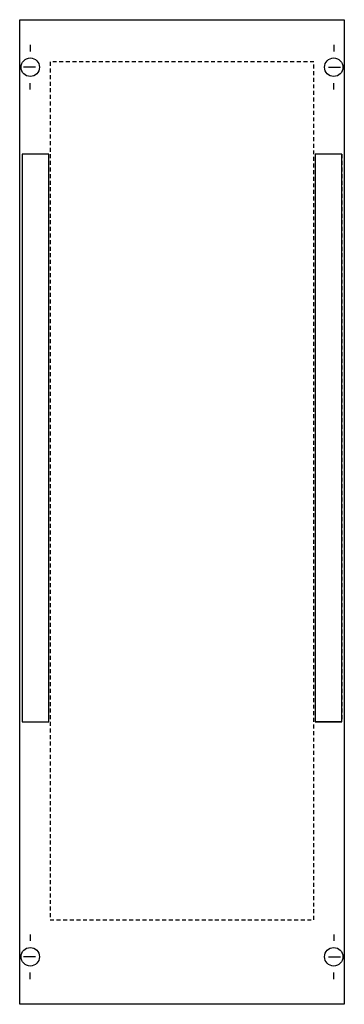
# Model space of a CAD drawing. Extents: x 0.2 to 24.8, y 0.2 to 74.8.
import ezdxf

# ---------------------------------------------------------------- set-up
doc = ezdxf.new("R2010")
doc.units = 0
doc.header["$MEASUREMENT"] = 0
for name, pattern in [('L000000020000FFFFFF', [0]), ('L014100000032000000', [0.5, 0.3, -0.2]), ('L014100020032000000', [0.5, 0.3, -0.2])]:
    doc.linetypes.add(name, pattern=pattern)
doc.layers.get('0').update_dxf_attribs({"linetype": 'CONTINUOUS'})
for name, color, linetype in [('1', 7, 'CONTINUOUS'), ('29', 7, 'CONTINUOUS'), ('30', 7, 'CONTINUOUS'), ('31', 7, 'CONTINUOUS')]:
    doc.layers.add(name, color=color, linetype=linetype)

# ---------------------------------------------------------------- blocks, each defined once
blk = doc.blocks.new('MBD100')
at = {"layer": '1', "color": 7, "linetype": 'CONTINUOUS'}
for p, q in [((1, 72.9), (1, 72.4)), ((24, 72.9), (24, 72.4)), ((1.4, 71.2), (0.5, 71.2)), ((23.6, 71.2), (24.5, 71.2)), ((1, 69.5), (1, 70)), ((24, 69.5), (24, 70)), ((1, 5.5), (1, 5)), ((24, 5.5), (24, 5)), ((1.4, 3.8), (0.5, 3.8)), ((23.6, 3.8), (24.5, 3.8)), ((1, 2.1), (1, 2.6)), ((24, 2.1), (24, 2.6))]:
    blk.add_line(p, q, dxfattribs=at)
blk.add_lwpolyline([(24.8, 74.8), (24.8, 0.2), (0.2, 0.2), (0.2, 74.8)], close=True, dxfattribs=at)
for centre in [(1, 71.2), (24, 71.2), (1, 3.8), (24, 3.8)]:
    blk.add_circle(centre, 0.7, dxfattribs=at)
at = {"layer": '29', "color": 7, "linetype": 'CONTINUOUS'}
blk.add_lwpolyline([(24.8, 74.8), (24.8, 0.2), (0.2, 0.2), (0.2, 74.8)], close=True, dxfattribs=at)
at = {"layer": '29', "color": 7, "linetype": 'L014100000032000000'}
blk.add_lwpolyline([(22.5, 6.6), (22.5, 71.6), (2.5, 71.6), (2.5, 6.6)], close=True, dxfattribs=at)
at = {"layer": '30', "color": 7, "linetype": 'CONTINUOUS'}
for points in [[(2.4, 21.6), (2.4, 64.6), (0.4, 64.6), (0.4, 21.6)], [(24.6, 21.6), (24.6, 64.6), (22.6, 64.6), (22.6, 21.6)]]:
    blk.add_lwpolyline(points, close=True, dxfattribs=at)
at = {"layer": '31', "color": 7, "linetype": 'CONTINUOUS'}
for p, q in [((2.4, 64.6), (0.4, 64.6)), ((24.6, 64.6), (22.6, 64.6)), ((0.4, 21.6), (2.4, 21.6)), ((24.6, 21.6), (22.6, 21.6))]:
    blk.add_line(p, q, dxfattribs=at)
at = {"layer": '31', "color": 7, "linetype": 'L014100020032000000'}
for p, q in [((0.4, 64.6), (0.4, 21.6)), ((2.4, 21.6), (2.4, 64.6)), ((22.6, 64.6), (22.6, 21.6)), ((24.6, 64.6), (24.6, 21.6))]:
    blk.add_line(p, q, dxfattribs=at)
at = {"layer": '31', "color": 255, "linetype": 'L000000020000FFFFFF'}
for points in [[(2.4, 21.6), (2.4, 64.6), (0.4, 64.6), (0.4, 21.6)], [(24.6, 21.6), (24.6, 64.6), (22.6, 64.6), (22.6, 21.6)]]:
    blk.add_lwpolyline(points, close=True, dxfattribs=at)

msp = doc.modelspace()

# ---------------------------------------------------------------- block references
msp.add_blockref('MBD100', (0, 0))

doc.saveas('drawing.dxf')
